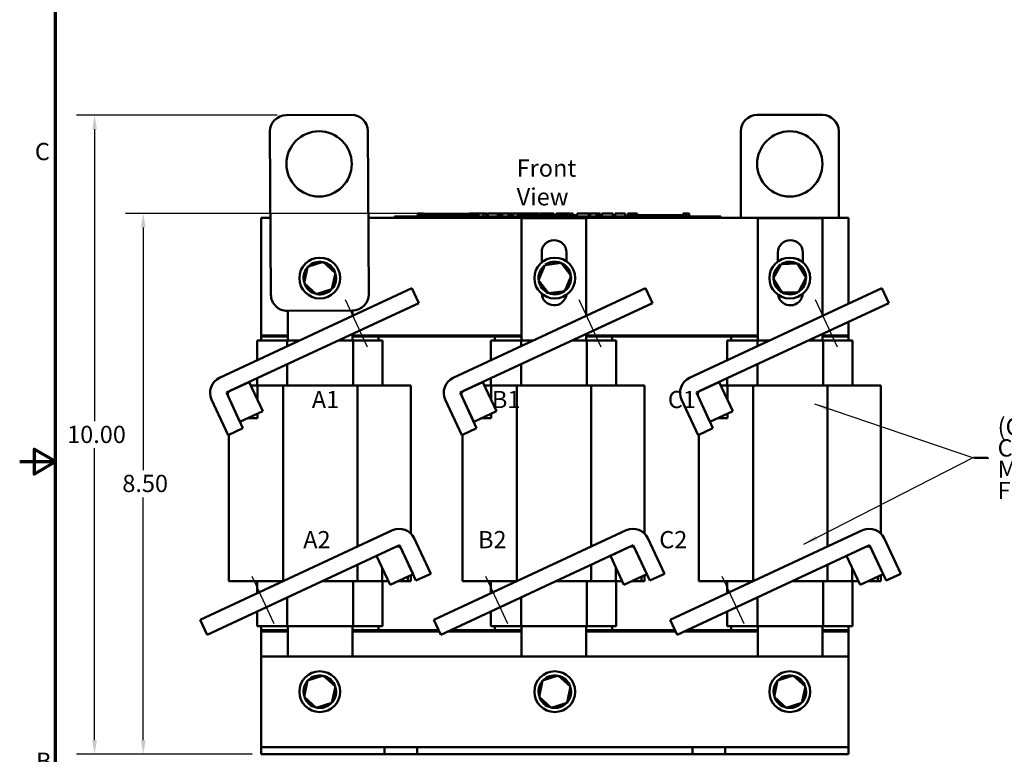
# Model space of a CAD drawing. Units: inches. Extents: x 0.05 to 2.15, y 0.02 to 1.67.
# Drawn here: x 0.05 to 0.74, y 0.65 to 1.16 of the extents above; entities that cross this region are included whole.
import ezdxf

# ---------------------------------------------------------------- set-up
doc = ezdxf.new("R2010")
doc.units = ezdxf.units.IN
doc.header["$LTSCALE"] = 0.1
doc.header["$MEASUREMENT"] = 0
doc.layers.get('0').update_dxf_attribs({"lineweight": 25})
for name, color, linetype, lineweight in [('Border (ANSI)', 7, 'Continuous', 70), ('Centerline (ANSI)', 7, 'Continuous', 25), ('Dimension (ANSI)', 7, 'Continuous', 25), ('Symbol (ANSI)', 7, 'Continuous', 25), ('Visible (ANSI)', 7, 'Continuous', 50)]:
    doc.layers.add(name, color=color, linetype=linetype, lineweight=lineweight)
doc.styles.add('Note Text (ANSI)', font='tahoma.ttf')
doc.dimstyles.new('Default (ANSI)', dxfattribs={"dimscale": 0.1, "dimtxt": 0.12, "dimasz": 0.098425, "dimexe": 0.125, "dimexo": 0.0625, "dimgap": 0.031496, "dimtad": 0, "dimtih": 1, "dimtoh": 1, "dimrnd": 1e-08, "dimzin": 4, "dimdsep": 46, "dimtxsty": 'Note Text (ANSI)', "dimcen": 0.09, "dimdle": 0.393701, "dimclrd": 256, "dimclre": 256, "dimclrt": 256, "dimadec": 0, "dimazin": 1, "dimtfac": 1, "dimtofl": 0, "dimtmove": 0, "dimatfit": 3, "dimfxl": 1, "dimtolj": 1, "dimtzin": 4, "dimlwd": -1, "dimlwe": -1, "dimarcsym": 0})
doc.dimstyles.new('Default (ANSI)$7', dxfattribs={"dimscale": 0.1, "dimtxt": 0.12, "dimasz": 0.098425, "dimexe": 0.125, "dimexo": 0.0625, "dimgap": 0.031496, "dimtad": 0, "dimtih": 1, "dimtoh": 1, "dimrnd": 1e-08, "dimzin": 4, "dimdsep": 46, "dimtxsty": 'Note Text (ANSI)', "dimcen": 0.09, "dimdle": 0.393701, "dimclrd": 256, "dimclre": 256, "dimclrt": 256, "dimadec": 0, "dimazin": 1, "dimtfac": 1, "dimtofl": 0, "dimtmove": 0, "dimatfit": 3, "dimfxl": 1, "dimtolj": 1, "dimtzin": 4, "dimlwd": -1, "dimlwe": -1, "dimarcsym": 0})

# ---------------------------------------------------------------- blocks, each defined once
blk = doc.blocks.new('Borders Default Border')
at = {"layer": 'Border (ANSI)', "flags": 128}
for points in [[(0.75, 0.5), (0.75, 16.5), (21.25, 16.5), (21.25, 0.5), (0.75, 0.5)], [(0.5, 8.5), (0.75, 8.5), (0.6, 8.5866), (0.6, 8.4134), (0.75, 8.5)]]:
    blk.add_lwpolyline(points, dxfattribs=at)
at = {"layer": 'Border (ANSI)', "char_height": 0.12, "attachment_point": 7, "style": 'Note Text (ANSI)'}
for s, insert in [('C', (0.6057, 10.5629)), ('B', (0.6134, 6.315))]:
    blk.add_mtext(s, dxfattribs=dict(at, insert=insert))
blk = doc.blocks.new('*D31')
at = {"layer": 'Defpoints', "color": 0, "transparency": 16777216}
for p in [(0.10214, 1.09137), (0.23552, 1.09137), (0.21804, 0.64606)]:
    blk.add_point(p, dxfattribs=at)
at = {"layer": 'Dimension (ANSI)', "transparency": 16777216}
for p, q in [((0.22927, 1.09137), (0.08964, 1.09137)), ((0.10214, 1.08153), (0.10214, 0.87811)), ((0.10214, 0.6559), (0.10214, 0.85932)), ((0.21179, 0.64606), (0.08964, 0.64606))]:
    blk.add_line(p, q, dxfattribs=at)
for points in [[(0.1005, 1.08153), (0.10378, 1.08153), (0.10214, 1.09137)], [(0.1005, 0.6559), (0.10378, 0.6559), (0.10214, 0.64606)]]:
    blk.add_solid(points, dxfattribs=at)
at = {"layer": 'Dimension (ANSI)', "transparency": 16777216, "insert": (0.07937, 0.87496), "char_height": 0.012, "attachment_point": 1, "style": 'Note Text (ANSI)'}
blk.add_mtext('\\A1; \\fTahoma|b0|i0;\\H0.0120;10.00', dxfattribs=at)
blk = doc.blocks.new('*D32')
at = {"layer": 'Defpoints', "color": 0, "transparency": 16777216}
for p in [(0.13606, 1.02297), (0.40762, 1.02297), (0.21804, 0.64606)]:
    blk.add_point(p, dxfattribs=at)
at = {"layer": 'Dimension (ANSI)', "transparency": 16777216}
for p, q in [((0.40137, 1.02297), (0.12356, 1.02297)), ((0.13606, 1.01313), (0.13606, 0.84394)), ((0.13606, 0.6559), (0.13606, 0.82509)), ((0.21179, 0.64606), (0.12356, 0.64606))]:
    blk.add_line(p, q, dxfattribs=at)
for points in [[(0.13442, 1.01313), (0.1377, 1.01313), (0.13606, 1.02297)], [(0.13442, 0.6559), (0.1377, 0.6559), (0.13606, 0.64606)]]:
    blk.add_solid(points, dxfattribs=at)
at = {"layer": 'Dimension (ANSI)', "transparency": 16777216, "insert": (0.1178, 0.84079), "char_height": 0.012, "attachment_point": 1, "style": 'Note Text (ANSI)'}
blk.add_mtext('\\A1; \\fTahoma|b0|i0;\\H0.0120;8.50', dxfattribs=at)

msp = doc.modelspace()

# ---------------------------------------------------------------- linework, layer by layer
at = {"layer": 'Centerline (ANSI)', "linetype": 'Continuous'}
for p, q in [((0.27654, 0.9629), (0.29191, 0.92994)), ((0.43927, 0.9629), (0.45464, 0.92994)), ((0.60381, 0.9629), (0.61918, 0.92994)), ((0.21165, 0.77022), (0.22702, 0.73727)), ((0.37438, 0.77022), (0.38975, 0.73727)), ((0.53893, 0.77022), (0.55429, 0.73727))]:
    msp.add_line(p, q, dxfattribs=at)
at = {"layer": 'Visible (ANSI)'}
for p, q in [((0.28098, 1.09165), (0.23552, 1.09137)), ((0.56349, 1.09151), (0.60895, 1.09151)), ((0.22423, 1.07994), (0.22492, 0.9663)), ((0.29311, 0.96672), (0.29241, 1.08035)), ((0.55213, 1.01979), (0.55213, 1.08015)), ((0.62031, 1.08015), (0.62031, 1.01979)), ((0.32728, 1.02297), (0.32728, 1.0207)), ((0.32728, 1.02297), (0.32764, 1.02297)), ((0.32764, 1.02297), (0.32764, 1.0207)), ((0.32764, 1.02297), (0.32789, 1.02297)), ((0.32789, 1.02297), (0.32789, 1.0207)), ((0.32789, 1.02297), (0.32893, 1.02297)), ((0.32794, 1.0207), (0.32794, 1.02161)), ((0.33646, 1.02161), (0.32794, 1.02161)), ((0.32893, 1.02297), (0.32893, 1.02161)), ((0.32893, 1.02297), (0.32918, 1.02297)), ((0.32918, 1.02297), (0.32956, 1.02297)), ((0.32918, 1.02297), (0.32918, 1.02161)), ((0.32956, 1.02297), (0.32956, 1.02161)), ((0.32996, 1.02297), (0.33129, 1.02297)), ((0.32996, 1.02297), (0.32996, 1.02161)), ((0.33129, 1.02297), (0.33129, 1.02161)), ((0.34214, 1.02161), (0.33646, 1.02161)), ((0.33646, 1.0207), (0.33646, 1.02161)), ((0.34782, 1.02161), (0.34214, 1.02161)), ((0.34214, 1.0207), (0.34214, 1.02161)), ((0.35351, 1.02161), (0.34782, 1.02161)), ((0.34782, 1.0207), (0.34782, 1.02161)), ((0.35915, 1.02161), (0.35351, 1.02161)), ((0.35351, 1.0207), (0.35351, 1.02161)), ((0.3632, 1.02161), (0.35915, 1.02161)), ((0.35915, 1.0207), (0.35915, 1.02161)), ((0.3632, 1.02297), (0.36356, 1.02297)), ((0.3632, 1.02297), (0.3632, 1.0207)), ((0.36356, 1.02297), (0.36381, 1.02297)), ((0.36356, 1.02297), (0.36356, 1.0207)), ((0.36381, 1.02297), (0.36485, 1.02297)), ((0.36381, 1.02297), (0.36381, 1.0207)), ((0.36485, 1.02297), (0.3651, 1.02297)), ((0.36485, 1.02297), (0.36485, 1.0207)), ((0.3651, 1.02297), (0.36548, 1.02297)), ((0.3651, 1.02297), (0.3651, 1.0207)), ((0.36548, 1.02297), (0.36548, 1.0207)), ((0.36566, 1.02161), (0.36548, 1.02161)), ((0.36566, 1.02297), (0.36735, 1.02297)), ((0.36566, 1.02297), (0.36566, 1.0207)), ((0.36735, 1.02297), (0.36735, 1.0207)), ((0.36735, 1.02297), (0.36775, 1.02297)), ((0.36771, 1.02161), (0.36735, 1.02161)), ((0.36771, 1.0207), (0.36771, 1.02161)), ((0.36775, 1.02297), (0.36948, 1.02297)), ((0.36775, 1.0207), (0.36775, 1.02297)), ((0.36948, 1.02297), (0.37307, 1.02297)), ((0.36948, 1.0207), (0.36948, 1.02297)), ((0.37307, 1.02297), (0.37503, 1.02297)), ((0.37307, 1.0207), (0.37307, 1.02297)), ((0.37503, 1.0207), (0.37503, 1.02297)), ((0.37594, 1.02297), (0.38304, 1.02297)), ((0.37594, 1.0207), (0.37594, 1.02297)), ((0.38304, 1.0207), (0.38304, 1.02297)), ((0.38348, 1.02297), (0.38501, 1.02297)), ((0.38348, 1.0207), (0.38348, 1.02297)), ((0.38501, 1.02297), (0.38604, 1.02297)), ((0.38501, 1.0207), (0.38501, 1.02297)), ((0.38604, 1.02297), (0.39037, 1.02297)), ((0.38604, 1.0207), (0.38604, 1.02297)), ((0.39037, 1.02297), (0.39141, 1.02297)), ((0.39037, 1.0207), (0.39037, 1.02297)), ((0.39141, 1.02297), (0.393, 1.02297)), ((0.39141, 1.0207), (0.39141, 1.02297)), ((0.393, 1.0207), (0.393, 1.02297)), ((0.39343, 1.0207), (0.39343, 1.02297)), ((0.39343, 1.02297), (0.39486, 1.02297)), ((0.39486, 1.02297), (0.39693, 1.02297)), ((0.39693, 1.02297), (0.39771, 1.02297)), ((0.39693, 1.02297), (0.39693, 1.0207)), ((0.39771, 1.02297), (0.3985, 1.02297)), ((0.39788, 1.0207), (0.39788, 1.02161)), ((0.40641, 1.02161), (0.39788, 1.02161)), ((0.3985, 1.02297), (0.39878, 1.02297)), ((0.39878, 1.02297), (0.39878, 1.02161)), ((0.39878, 1.02297), (0.39928, 1.02297)), ((0.39928, 1.02297), (0.40061, 1.02297)), ((0.39928, 1.02297), (0.39928, 1.02161)), ((0.40061, 1.02297), (0.40061, 1.02161)), ((0.40061, 1.02297), (0.40205, 1.02297)), ((0.40205, 1.02161), (0.40205, 1.02297)), ((0.4023, 1.02297), (0.40611, 1.02297)), ((0.4023, 1.02161), (0.4023, 1.02297)), ((0.40611, 1.02297), (0.40762, 1.02297)), ((0.40611, 1.02161), (0.40611, 1.02297)), ((0.41209, 1.02161), (0.40641, 1.02161)), ((0.40641, 1.0207), (0.40641, 1.02161)), ((0.40762, 1.02297), (0.41144, 1.02297)), ((0.40762, 1.02161), (0.40762, 1.02297)), ((0.41144, 1.02161), (0.41144, 1.02297)), ((0.41194, 1.02161), (0.41194, 1.02297)), ((0.41194, 1.02297), (0.4133, 1.02297)), ((0.41777, 1.02161), (0.41209, 1.02161)), ((0.41209, 1.0207), (0.41209, 1.02161)), ((0.4133, 1.02297), (0.41696, 1.02297)), ((0.41696, 1.02297), (0.42063, 1.02297)), ((0.42345, 1.02161), (0.41777, 1.02161)), ((0.41777, 1.0207), (0.41777, 1.02161)), ((0.42063, 1.02297), (0.42199, 1.02297)), ((0.42199, 1.02161), (0.42199, 1.02297)), ((0.4291, 1.02161), (0.42345, 1.02161)), ((0.42345, 1.0207), (0.42345, 1.02161)), ((0.42365, 1.02161), (0.42365, 1.02297)), ((0.42365, 1.02297), (0.42516, 1.02297)), ((0.42516, 1.02161), (0.42516, 1.02297)), ((0.42516, 1.02297), (0.42689, 1.02297)), ((0.42689, 1.02161), (0.42689, 1.02297)), ((0.42689, 1.02297), (0.43048, 1.02297)), ((0.43133, 1.02161), (0.4291, 1.02161)), ((0.4291, 1.0207), (0.4291, 1.02161)), ((0.43048, 1.02161), (0.43048, 1.02297)), ((0.43048, 1.02297), (0.43133, 1.02297)), ((0.43133, 1.02297), (0.43211, 1.02297)), ((0.43133, 1.02297), (0.43133, 1.0207)), ((0.43211, 1.02297), (0.4329, 1.02297)), ((0.4329, 1.02297), (0.43318, 1.02297)), ((0.43318, 1.02297), (0.43318, 1.0207)), ((0.43346, 1.02161), (0.43318, 1.02161)), ((0.43346, 1.02297), (0.43515, 1.02297)), ((0.43346, 1.02297), (0.43346, 1.0207)), ((0.43515, 1.02297), (0.43515, 1.0207)), ((0.43766, 1.02161), (0.43515, 1.02161)), ((0.43766, 1.0207), (0.43766, 1.02161)), ((0.43822, 1.0207), (0.43822, 1.02297)), ((0.43822, 1.02297), (0.4463, 1.02297)), ((0.4463, 1.02297), (0.44733, 1.02297)), ((0.4463, 1.0207), (0.4463, 1.02297)), ((0.44733, 1.0207), (0.44733, 1.02297)), ((0.44733, 1.02297), (0.45167, 1.02297)), ((0.45167, 1.0207), (0.45167, 1.02297)), ((0.45167, 1.02297), (0.4527, 1.02297)), ((0.4527, 1.0207), (0.4527, 1.02297)), ((0.4527, 1.02297), (0.45429, 1.02297)), ((0.45429, 1.0207), (0.45429, 1.02297)), ((0.45537, 1.02297), (0.45863, 1.02297)), ((0.45537, 1.0207), (0.45537, 1.02297)), ((0.45863, 1.02297), (0.4619, 1.02297)), ((0.4619, 1.02297), (0.46308, 1.02297)), ((0.46308, 1.0207), (0.46308, 1.02297)), ((0.46458, 1.0207), (0.46458, 1.02297)), ((0.46458, 1.02297), (0.47169, 1.02297)), ((0.47169, 1.0207), (0.47169, 1.02297)), ((0.47335, 1.02297), (0.474, 1.02297)), ((0.47335, 1.0207), (0.47335, 1.02297)), ((0.474, 1.02297), (0.47434, 1.02297)), ((0.474, 1.02297), (0.474, 1.0207)), ((0.47401, 1.0207), (0.47401, 1.02161)), ((0.48253, 1.02161), (0.47401, 1.02161)), ((0.47434, 1.02297), (0.47522, 1.02297)), ((0.47522, 1.02297), (0.4757, 1.02297)), ((0.4757, 1.02297), (0.4757, 1.02161)), ((0.4757, 1.02297), (0.47607, 1.02297)), ((0.47607, 1.02297), (0.47607, 1.02161)), ((0.47607, 1.02297), (0.47654, 1.02297)), ((0.47654, 1.02297), (0.47787, 1.02297)), ((0.47654, 1.02297), (0.47654, 1.02161)), ((0.47787, 1.02297), (0.47787, 1.02161)), ((0.47787, 1.02297), (0.47993, 1.02297)), ((0.47993, 1.02161), (0.47993, 1.02297)), ((0.48822, 1.02161), (0.48253, 1.02161)), ((0.48253, 1.0207), (0.48253, 1.02161)), ((0.4939, 1.02161), (0.48822, 1.02161)), ((0.48822, 1.0207), (0.48822, 1.02161)), ((0.49958, 1.02161), (0.4939, 1.02161)), ((0.4939, 1.0207), (0.4939, 1.02161)), ((0.50523, 1.02161), (0.49958, 1.02161)), ((0.49958, 1.0207), (0.49958, 1.02161)), ((0.51207, 1.02161), (0.50523, 1.02161)), ((0.50523, 1.0207), (0.50523, 1.02161)), ((0.51207, 1.02297), (0.51241, 1.02297)), ((0.51207, 1.02297), (0.51207, 1.0207)), ((0.51241, 1.02297), (0.51329, 1.02297)), ((0.51329, 1.02297), (0.51378, 1.02297)), ((0.51378, 1.02297), (0.51378, 1.0207)), ((0.51378, 1.02297), (0.51414, 1.02297)), ((0.51414, 1.02297), (0.51414, 1.0207)), ((0.5144, 1.02297), (0.51608, 1.02297)), ((0.5144, 1.02297), (0.5144, 1.0207)), ((0.51608, 1.02297), (0.51608, 1.0207)), ((0.21804, 0.93797), (0.21804, 1.01979)), ((0.21804, 1.01979), (0.2246, 1.01979)), ((0.29278, 1.01979), (0.62713, 1.01979)), ((0.31089, 1.0207), (0.31498, 1.0207)), ((0.31089, 1.01979), (0.31089, 1.0207)), ((0.53407, 1.0207), (0.31498, 1.0207)), ((0.53407, 1.01979), (0.31498, 1.01979)), ((0.39949, 1.01956), (0.4444, 1.01956)), ((0.39949, 0.93434), (0.39949, 1.01956)), ((0.4444, 1.01956), (0.4444, 0.9515)), ((0.53407, 1.0207), (0.53816, 1.0207)), ((0.53816, 1.01979), (0.53816, 1.0207)), ((0.56403, 1.01956), (0.60895, 1.01956)), ((0.56403, 0.93434), (0.56403, 1.01956)), ((0.60895, 1.01956), (0.60895, 0.9515)), ((0.62713, 1.01979), (0.62713, 0.95997)), ((0.41346, 0.98877), (0.41346, 0.9957)), ((0.43074, 0.9957), (0.43074, 0.9895)), ((0.57801, 0.98947), (0.57801, 0.9957)), ((0.59528, 0.9957), (0.59528, 0.98881)), ((0.26138, 0.98911), (0.25043, 0.9856)), ((0.26138, 0.98911), (0.26115, 0.98808)), ((0.26989, 0.98139), (0.26138, 0.98911)), ((0.42696, 0.9885), (0.41556, 0.98698)), ((0.42696, 0.9885), (0.42656, 0.98753)), ((0.43397, 0.9794), (0.42696, 0.9885)), ((0.58016, 0.98764), (0.57473, 0.97751)), ((0.59165, 0.98801), (0.58016, 0.98764)), ((0.58016, 0.98764), (0.58071, 0.98675)), ((0.59165, 0.98801), (0.59115, 0.98708)), ((0.59771, 0.97824), (0.59165, 0.98801)), ((0.25043, 0.9856), (0.248, 0.97436)), ((0.25043, 0.9856), (0.25121, 0.98489)), ((0.26746, 0.97015), (0.26989, 0.98139)), ((0.26989, 0.98139), (0.26889, 0.98107)), ((0.41556, 0.98698), (0.41119, 0.97635)), ((0.41556, 0.98698), (0.4162, 0.98614)), ((0.248, 0.97436), (0.249, 0.97468)), ((0.248, 0.97436), (0.25651, 0.96664)), ((0.41119, 0.97635), (0.41223, 0.97649)), ((0.41119, 0.97635), (0.41821, 0.96724)), ((0.4296, 0.96877), (0.43397, 0.9794)), ((0.43397, 0.9794), (0.43293, 0.97926)), ((0.57473, 0.97751), (0.57578, 0.97754)), ((0.57473, 0.97751), (0.58079, 0.96774)), ((0.59228, 0.96811), (0.59771, 0.97824)), ((0.59771, 0.97824), (0.59666, 0.97821)), ((0.18913, 0.90834), (0.32302, 0.97078)), ((0.25651, 0.96664), (0.26746, 0.97015)), ((0.25651, 0.96664), (0.25674, 0.96767)), ((0.26746, 0.97015), (0.26668, 0.97086)), ((0.32302, 0.97078), (0.32782, 0.96048)), ((0.35186, 0.90834), (0.48575, 0.97078)), ((0.41821, 0.96724), (0.4296, 0.96877)), ((0.41821, 0.96724), (0.41861, 0.96821)), ((0.4296, 0.96877), (0.42896, 0.9696)), ((0.48575, 0.97078), (0.49055, 0.96048)), ((0.51641, 0.90834), (0.65029, 0.97078)), ((0.58079, 0.96774), (0.58129, 0.96867)), ((0.58079, 0.96774), (0.59228, 0.96811)), ((0.59228, 0.96811), (0.59173, 0.969)), ((0.65029, 0.97078), (0.65509, 0.96048)), ((0.32782, 0.96048), (0.19641, 0.8992)), ((0.49055, 0.96048), (0.35913, 0.8992)), ((0.65509, 0.96048), (0.52368, 0.8992)), ((0.23636, 0.95501), (0.28181, 0.95529)), ((0.23676, 0.93434), (0.23676, 0.95501)), ((0.28167, 0.95529), (0.28167, 0.9515)), ((0.62713, 0.94744), (0.62713, 0.93797)), ((0.21531, 0.93434), (0.21531, 0.92055)), ((0.21531, 0.93434), (0.21918, 0.93434)), ((0.23676, 0.93797), (0.21804, 0.93797)), ((0.21804, 0.93797), (0.21804, 0.93706)), ((0.23676, 0.93797), (0.21804, 0.93797)), ((0.21804, 0.93706), (0.23676, 0.93706)), ((0.21804, 0.93434), (0.21804, 0.93706)), ((0.21804, 0.93706), (0.23676, 0.93706)), ((0.23636, 0.93434), (0.21918, 0.93434)), ((0.23636, 0.93434), (0.23636, 0.93036)), ((0.24487, 0.93434), (0.23636, 0.93434)), ((0.28209, 0.93434), (0.27176, 0.93434)), ((0.28167, 0.93896), (0.28167, 0.93434)), ((0.39949, 0.93797), (0.28167, 0.93797)), ((0.39949, 0.93797), (0.28167, 0.93797)), ((0.28167, 0.93706), (0.39949, 0.93706)), ((0.28167, 0.93706), (0.29985, 0.93706)), ((0.28209, 0.93434), (0.28209, 0.90297)), ((0.29875, 0.93434), (0.28209, 0.93434)), ((0.29875, 0.93434), (0.30258, 0.93434)), ((0.29985, 0.93706), (0.29985, 0.93434)), ((0.30258, 0.93434), (0.30258, 0.90297)), ((0.37804, 0.93434), (0.37804, 0.92055)), ((0.37804, 0.93434), (0.38191, 0.93434)), ((0.38076, 0.93434), (0.38076, 0.93706)), ((0.38076, 0.93706), (0.39949, 0.93706)), ((0.39908, 0.93434), (0.38191, 0.93434)), ((0.39908, 0.93434), (0.39908, 0.93036)), ((0.4076, 0.93434), (0.39908, 0.93434)), ((0.44482, 0.93434), (0.43449, 0.93434)), ((0.4444, 0.93896), (0.4444, 0.93434)), ((0.56403, 0.93797), (0.4444, 0.93797)), ((0.56403, 0.93797), (0.4444, 0.93797)), ((0.4444, 0.93706), (0.56403, 0.93706)), ((0.4444, 0.93706), (0.46258, 0.93706)), ((0.44482, 0.93434), (0.44482, 0.90297)), ((0.46148, 0.93434), (0.44482, 0.93434)), ((0.46148, 0.93434), (0.46531, 0.93434)), ((0.46258, 0.93706), (0.46258, 0.93434)), ((0.46531, 0.93434), (0.46531, 0.90297)), ((0.54258, 0.93434), (0.54258, 0.92055)), ((0.54258, 0.93434), (0.54645, 0.93434)), ((0.54531, 0.93434), (0.54531, 0.93706)), ((0.54531, 0.93706), (0.56403, 0.93706)), ((0.56363, 0.93434), (0.54645, 0.93434)), ((0.56363, 0.93434), (0.56363, 0.93036)), ((0.57215, 0.93434), (0.56363, 0.93434)), ((0.60936, 0.93434), (0.59903, 0.93434)), ((0.60895, 0.93896), (0.60895, 0.93434)), ((0.62713, 0.93797), (0.60895, 0.93797)), ((0.62713, 0.93797), (0.60895, 0.93797)), ((0.60895, 0.93706), (0.62713, 0.93706)), ((0.60895, 0.93706), (0.62713, 0.93706)), ((0.60936, 0.93434), (0.60936, 0.90297)), ((0.62603, 0.93434), (0.60936, 0.93434)), ((0.62603, 0.93434), (0.62985, 0.93434)), ((0.62713, 0.93797), (0.62713, 0.93706)), ((0.62713, 0.93706), (0.62713, 0.93434)), ((0.62985, 0.93434), (0.62985, 0.90297)), ((0.23636, 0.91783), (0.23636, 0.90297)), ((0.39908, 0.91783), (0.39908, 0.90297)), ((0.56363, 0.91783), (0.56363, 0.90297)), ((0.19394, 0.89805), (0.2098, 0.90544)), ((0.2098, 0.90544), (0.21925, 0.88517)), ((0.21531, 0.90801), (0.21531, 0.90297)), ((0.35666, 0.89805), (0.37252, 0.90544)), ((0.37252, 0.90544), (0.38197, 0.88517)), ((0.37804, 0.90801), (0.37804, 0.90297)), ((0.52121, 0.89805), (0.53707, 0.90544)), ((0.53707, 0.90544), (0.54652, 0.88517)), ((0.54258, 0.90801), (0.54258, 0.90297)), ((0.21568, 0.90297), (0.21095, 0.90297)), ((0.21568, 0.89282), (0.21568, 0.90297)), ((0.23342, 0.90297), (0.21568, 0.90297)), ((0.28511, 0.90297), (0.23342, 0.90297)), ((0.23342, 0.76661), (0.23342, 0.90297)), ((0.30465, 0.90297), (0.28511, 0.90297)), ((0.28511, 0.79068), (0.28511, 0.90297)), ((0.30465, 0.90297), (0.32235, 0.90297)), ((0.32235, 0.79996), (0.32235, 0.90297)), ((0.37841, 0.90297), (0.37367, 0.90297)), ((0.37841, 0.89282), (0.37841, 0.90297)), ((0.39615, 0.90297), (0.37841, 0.90297)), ((0.44783, 0.90297), (0.39615, 0.90297)), ((0.39615, 0.76661), (0.39615, 0.90297)), ((0.46738, 0.90297), (0.44783, 0.90297)), ((0.44783, 0.79068), (0.44783, 0.90297)), ((0.46738, 0.90297), (0.48508, 0.90297)), ((0.48508, 0.79996), (0.48508, 0.90297)), ((0.54295, 0.90297), (0.53822, 0.90297)), ((0.54295, 0.89282), (0.54295, 0.90297)), ((0.56069, 0.90297), (0.54295, 0.90297)), ((0.61238, 0.90297), (0.56069, 0.90297)), ((0.56069, 0.76661), (0.56069, 0.90297)), ((0.63192, 0.90297), (0.61238, 0.90297)), ((0.61238, 0.79068), (0.61238, 0.90297)), ((0.63192, 0.90297), (0.64963, 0.90297)), ((0.64963, 0.79996), (0.64963, 0.90297)), ((0.19516, 0.86853), (0.18364, 0.89324)), ((0.20339, 0.87778), (0.19394, 0.89805)), ((0.19509, 0.89557), (0.20546, 0.87333)), ((0.35789, 0.86853), (0.34636, 0.89324)), ((0.36611, 0.87778), (0.35666, 0.89805)), ((0.35782, 0.89557), (0.36819, 0.87333)), ((0.52244, 0.86853), (0.51091, 0.89324)), ((0.53066, 0.87778), (0.52121, 0.89805)), ((0.52236, 0.89557), (0.53273, 0.87333)), ((0.21925, 0.88517), (0.20339, 0.87778)), ((0.38197, 0.88517), (0.36611, 0.87778)), ((0.54652, 0.88517), (0.53066, 0.87778)), ((0.20868, 0.88025), (0.21568, 0.88025)), ((0.21568, 0.88025), (0.21568, 0.88351)), ((0.37141, 0.88025), (0.37841, 0.88025)), ((0.37841, 0.88025), (0.37841, 0.88351)), ((0.53595, 0.88025), (0.54295, 0.88025)), ((0.54295, 0.88025), (0.54295, 0.88351)), ((0.20546, 0.87333), (0.19516, 0.86853)), ((0.36819, 0.87333), (0.35789, 0.86853)), ((0.53273, 0.87333), (0.52244, 0.86853)), ((0.19554, 0.76661), (0.19554, 0.8687)), ((0.35826, 0.76661), (0.35826, 0.8687)), ((0.52281, 0.76661), (0.52281, 0.8687)), ((0.17574, 0.73968), (0.30963, 0.80212)), ((0.32473, 0.79662), (0.33625, 0.7719)), ((0.33847, 0.73968), (0.47235, 0.80212)), ((0.48745, 0.79662), (0.49898, 0.7719)), ((0.50301, 0.73968), (0.6369, 0.80212)), ((0.652, 0.79662), (0.66353, 0.7719)), ((0.31196, 0.79067), (0.18054, 0.72939)), ((0.29855, 0.78441), (0.31443, 0.79182)), ((0.31443, 0.79182), (0.32389, 0.77153)), ((0.32595, 0.7671), (0.31558, 0.78935)), ((0.47468, 0.79067), (0.34327, 0.72939)), ((0.46128, 0.78441), (0.47716, 0.79182)), ((0.47716, 0.79182), (0.48662, 0.77153)), ((0.48868, 0.7671), (0.47831, 0.78935)), ((0.63923, 0.79067), (0.50782, 0.72939)), ((0.62582, 0.78441), (0.6417, 0.79182)), ((0.6417, 0.79182), (0.65116, 0.77153)), ((0.65323, 0.7671), (0.64285, 0.78935)), ((0.30801, 0.76413), (0.29855, 0.78441)), ((0.47073, 0.76413), (0.46128, 0.78441)), ((0.63528, 0.76413), (0.62582, 0.78441)), ((0.28511, 0.76661), (0.28511, 0.77814)), ((0.30235, 0.77627), (0.30235, 0.76661)), ((0.44783, 0.76661), (0.44783, 0.77814)), ((0.46507, 0.77627), (0.46507, 0.76661)), ((0.61238, 0.76661), (0.61238, 0.77814)), ((0.62962, 0.77627), (0.62962, 0.76661)), ((0.32389, 0.77153), (0.30801, 0.76413)), ((0.32031, 0.76661), (0.32031, 0.76986)), ((0.32235, 0.76661), (0.32235, 0.77082)), ((0.33625, 0.7719), (0.32595, 0.7671)), ((0.48662, 0.77153), (0.47073, 0.76413)), ((0.48304, 0.76661), (0.48304, 0.76986)), ((0.48508, 0.76661), (0.48508, 0.77082)), ((0.49898, 0.7719), (0.48868, 0.7671)), ((0.65116, 0.77153), (0.63528, 0.76413)), ((0.64758, 0.76661), (0.64758, 0.76986)), ((0.64963, 0.76661), (0.64963, 0.77082)), ((0.66353, 0.7719), (0.65323, 0.7671)), ((0.21344, 0.76661), (0.19554, 0.76661)), ((0.21344, 0.76661), (0.23342, 0.76661)), ((0.21531, 0.76661), (0.21531, 0.75814)), ((0.23342, 0.76661), (0.23348, 0.76661)), ((0.26037, 0.76661), (0.28511, 0.76661)), ((0.28209, 0.76661), (0.28209, 0.73525)), ((0.28511, 0.76661), (0.30235, 0.76661)), ((0.30235, 0.76661), (0.30685, 0.76661)), ((0.30258, 0.76661), (0.30258, 0.73525)), ((0.31333, 0.76661), (0.32031, 0.76661)), ((0.32235, 0.76661), (0.32031, 0.76661)), ((0.37617, 0.76661), (0.35826, 0.76661)), ((0.37617, 0.76661), (0.39615, 0.76661)), ((0.37804, 0.76661), (0.37804, 0.75814)), ((0.39615, 0.76661), (0.39621, 0.76661)), ((0.4231, 0.76661), (0.44783, 0.76661)), ((0.44482, 0.76661), (0.44482, 0.73525)), ((0.44783, 0.76661), (0.46507, 0.76661)), ((0.46507, 0.76661), (0.46958, 0.76661)), ((0.46531, 0.76661), (0.46531, 0.73525)), ((0.47606, 0.76661), (0.48304, 0.76661)), ((0.48508, 0.76661), (0.48304, 0.76661)), ((0.54071, 0.76661), (0.52281, 0.76661)), ((0.54071, 0.76661), (0.56069, 0.76661)), ((0.54258, 0.76661), (0.54258, 0.75814)), ((0.56069, 0.76661), (0.56075, 0.76661)), ((0.58764, 0.76661), (0.61238, 0.76661)), ((0.60936, 0.76661), (0.60936, 0.73525)), ((0.61238, 0.76661), (0.62962, 0.76661)), ((0.62962, 0.76661), (0.63412, 0.76661)), ((0.62985, 0.76661), (0.62985, 0.73525)), ((0.6406, 0.76661), (0.64758, 0.76661)), ((0.64963, 0.76661), (0.64758, 0.76661)), ((0.23636, 0.75541), (0.23636, 0.73525)), ((0.39908, 0.75541), (0.39908, 0.73525)), ((0.56363, 0.75541), (0.56363, 0.73525)), ((0.21531, 0.7456), (0.21531, 0.73525)), ((0.37804, 0.7456), (0.37804, 0.73525)), ((0.54258, 0.7456), (0.54258, 0.73525)), ((0.18054, 0.72939), (0.17574, 0.73968)), ((0.21918, 0.73525), (0.21531, 0.73525)), ((0.21804, 0.73252), (0.21804, 0.73525)), ((0.21918, 0.73525), (0.23636, 0.73525)), ((0.23636, 0.73525), (0.28209, 0.73525)), ((0.23676, 0.71424), (0.23676, 0.73525)), ((0.28167, 0.73525), (0.28167, 0.71424)), ((0.28209, 0.73525), (0.29875, 0.73525)), ((0.30258, 0.73525), (0.29875, 0.73525)), ((0.29985, 0.73525), (0.29985, 0.73252)), ((0.34327, 0.72939), (0.33847, 0.73968)), ((0.38191, 0.73525), (0.37804, 0.73525)), ((0.38076, 0.73252), (0.38076, 0.73525)), ((0.38191, 0.73525), (0.39908, 0.73525)), ((0.39908, 0.73525), (0.44482, 0.73525)), ((0.39949, 0.71424), (0.39949, 0.73525)), ((0.4444, 0.73525), (0.4444, 0.71424)), ((0.44482, 0.73525), (0.46148, 0.73525)), ((0.46531, 0.73525), (0.46148, 0.73525)), ((0.46258, 0.73525), (0.46258, 0.73252)), ((0.50782, 0.72939), (0.50301, 0.73968)), ((0.54645, 0.73525), (0.54258, 0.73525)), ((0.54531, 0.73252), (0.54531, 0.73525)), ((0.54645, 0.73525), (0.56363, 0.73525)), ((0.56363, 0.73525), (0.60936, 0.73525)), ((0.56403, 0.71424), (0.56403, 0.73525)), ((0.60895, 0.73525), (0.60895, 0.71424)), ((0.60936, 0.73525), (0.62603, 0.73525)), ((0.62985, 0.73525), (0.62603, 0.73525)), ((0.62713, 0.73525), (0.62713, 0.73252)), ((0.21804, 0.73161), (0.21804, 0.73252)), ((0.23676, 0.73252), (0.21804, 0.73252)), ((0.23676, 0.73252), (0.21804, 0.73252)), ((0.21804, 0.71424), (0.21804, 0.73161)), ((0.21804, 0.73161), (0.23676, 0.73161)), ((0.21804, 0.73161), (0.23676, 0.73161)), ((0.34181, 0.73252), (0.28167, 0.73252)), ((0.29985, 0.73252), (0.28167, 0.73252)), ((0.28167, 0.73161), (0.34223, 0.73161)), ((0.28167, 0.73161), (0.34223, 0.73161)), ((0.34804, 0.73161), (0.39949, 0.73161)), ((0.34804, 0.73161), (0.39949, 0.73161)), ((0.39949, 0.73252), (0.34999, 0.73252)), ((0.39949, 0.73252), (0.38076, 0.73252)), ((0.50635, 0.73252), (0.4444, 0.73252)), ((0.46258, 0.73252), (0.4444, 0.73252)), ((0.4444, 0.73161), (0.50678, 0.73161)), ((0.4444, 0.73161), (0.50678, 0.73161)), ((0.51258, 0.73161), (0.56403, 0.73161)), ((0.51258, 0.73161), (0.56403, 0.73161)), ((0.56403, 0.73252), (0.51453, 0.73252)), ((0.56403, 0.73252), (0.54531, 0.73252)), ((0.62713, 0.73252), (0.60895, 0.73252)), ((0.62713, 0.73252), (0.60895, 0.73252)), ((0.60895, 0.73161), (0.62713, 0.73161)), ((0.60895, 0.73161), (0.62713, 0.73161)), ((0.62713, 0.73161), (0.62713, 0.73252)), ((0.62713, 0.73161), (0.62713, 0.71424)), ((0.21804, 0.71424), (0.21804, 0.65606)), ((0.62713, 0.71424), (0.21804, 0.71424)), ((0.62713, 0.65606), (0.62713, 0.71424)), ((0.26138, 0.70093), (0.25043, 0.69741)), ((0.26138, 0.70093), (0.26115, 0.6999)), ((0.26989, 0.6932), (0.26138, 0.70093)), ((0.42501, 0.70093), (0.41407, 0.69741)), ((0.42501, 0.70093), (0.42479, 0.6999)), ((0.43353, 0.6932), (0.42501, 0.70093)), ((0.58865, 0.70093), (0.5777, 0.69741)), ((0.58865, 0.70093), (0.58843, 0.6999)), ((0.59716, 0.6932), (0.58865, 0.70093)), ((0.25043, 0.69741), (0.248, 0.68618)), ((0.25043, 0.69741), (0.25121, 0.69671)), ((0.26746, 0.68197), (0.26989, 0.6932)), ((0.26989, 0.6932), (0.26889, 0.69288)), ((0.41407, 0.69741), (0.41164, 0.68618)), ((0.41407, 0.69741), (0.41485, 0.69671)), ((0.4311, 0.68197), (0.43353, 0.6932)), ((0.43353, 0.6932), (0.43253, 0.69288)), ((0.5777, 0.69741), (0.57527, 0.68618)), ((0.5777, 0.69741), (0.57848, 0.69671)), ((0.59473, 0.68197), (0.59716, 0.6932)), ((0.59716, 0.6932), (0.59616, 0.69288)), ((0.248, 0.68618), (0.249, 0.6865)), ((0.248, 0.68618), (0.25651, 0.67846)), ((0.41164, 0.68618), (0.41264, 0.6865)), ((0.41164, 0.68618), (0.42015, 0.67846)), ((0.57527, 0.68618), (0.57627, 0.6865)), ((0.57527, 0.68618), (0.58379, 0.67846)), ((0.25651, 0.67846), (0.26746, 0.68197)), ((0.25651, 0.67846), (0.25674, 0.67948)), ((0.26746, 0.68197), (0.26668, 0.68267)), ((0.42015, 0.67846), (0.4311, 0.68197)), ((0.42015, 0.67846), (0.42037, 0.67948)), ((0.4311, 0.68197), (0.43032, 0.68267)), ((0.58379, 0.67846), (0.59473, 0.68197)), ((0.58379, 0.67846), (0.58401, 0.67948)), ((0.59473, 0.68197), (0.59395, 0.68267)), ((0.21804, 0.65606), (0.21804, 0.65106)), ((0.62713, 0.65106), (0.62713, 0.65606)), ((0.21804, 0.65106), (0.30395, 0.65106)), ((0.21804, 0.65106), (0.21804, 0.64606)), ((0.30395, 0.64606), (0.21804, 0.64606)), ((0.30395, 0.65106), (0.31531, 0.65106)), ((0.30395, 0.64606), (0.30395, 0.65106)), ((0.31531, 0.64606), (0.30395, 0.64606)), ((0.31531, 0.65106), (0.32667, 0.65106)), ((0.32667, 0.64606), (0.31531, 0.64606)), ((0.32667, 0.65106), (0.32667, 0.64606)), ((0.32667, 0.65106), (0.51849, 0.65106)), ((0.51849, 0.64606), (0.32667, 0.64606)), ((0.51849, 0.64606), (0.51849, 0.65106)), ((0.51849, 0.65106), (0.52985, 0.65106)), ((0.52985, 0.64606), (0.51849, 0.64606)), ((0.52985, 0.65106), (0.54122, 0.65106)), ((0.54122, 0.64606), (0.52985, 0.64606)), ((0.54122, 0.65106), (0.54122, 0.64606)), ((0.54122, 0.65106), (0.62713, 0.65106)), ((0.62713, 0.64606), (0.54122, 0.64606)), ((0.62713, 0.64606), (0.62713, 0.65106))]:
    msp.add_line(p, q, dxfattribs=at)
for centre, radius in [((0.25846, 1.05742), 0.02273), ((0.58622, 1.05742), 0.02273), ((0.25895, 0.97787), 0.0142), ((0.42258, 0.97787), 0.0142), ((0.58622, 0.97787), 0.0142), ((0.25895, 0.68969), 0.0142), ((0.42258, 0.68969), 0.0142), ((0.58622, 0.68969), 0.0142)]:
    msp.add_circle(centre, radius, dxfattribs=at)
for centre, radius, start, end in [((0.23559, 1.08001), 0.01136, 90.35135, 180.35135), ((0.28105, 1.08028), 0.01136, 0.35135, 90.35135), ((0.56349, 1.08015), 0.01136, 90, 180), ((0.60895, 1.08015), 0.01136, 0, 90), ((0.4221, 0.9957), 0.00864, 0, 180), ((0.58665, 0.9957), 0.00864, 0, 180), ((0.25895, 0.97787), 0.01136, 78.95625, 136.62915), ((0.25895, 0.97787), 0.01136, 18.95625, 76.62915), ((0.42258, 0.97787), 0.01136, 68.80122, 126.47412), ((0.42258, 0.97787), 0.01136, 8.80122, 66.47412), ((0.58622, 0.97787), 0.01136, 122.98822, 180.66113), ((0.58622, 0.97787), 0.01136, 62.98822, 120.66113), ((0.58622, 0.97787), 0.01136, 2.98822, 60.66113), ((0.25895, 0.97787), 0.01136, 138.95625, 196.62915), ((0.25895, 0.97787), 0.01136, 318.95625, 16.62915), ((0.42258, 0.97787), 0.01136, 128.80122, 186.47412), ((0.25895, 0.97787), 0.01136, 198.95625, 256.62915), ((0.42258, 0.97787), 0.01136, 188.80122, 246.47412), ((0.42258, 0.97787), 0.01136, 308.80122, 6.47412), ((0.58622, 0.97787), 0.01136, 182.98822, 240.66113), ((0.58622, 0.97787), 0.01136, 302.98822, 0.66113), ((0.25895, 0.97787), 0.01136, 258.95625, 316.62915), ((0.28174, 0.96665), 0.01136, 270.35135, 0.35135), ((0.4221, 0.96752), 0.00864, 183.66515, 351.02058), ((0.42258, 0.97787), 0.01136, 248.80122, 306.47412), ((0.58665, 0.96752), 0.00864, 188.7085, 356.03064), ((0.58622, 0.97787), 0.01136, 242.98822, 300.66113), ((0.23629, 0.96637), 0.01136, 180.35135, 270.35135), ((0.19394, 0.89805), 0.01136, 115, 205), ((0.35666, 0.89805), 0.01136, 115, 205), ((0.52121, 0.89805), 0.01136, 115, 205), ((0.19756, 0.89673), 0.00273, 115, 205), ((0.36029, 0.89673), 0.00273, 115, 205), ((0.52483, 0.89673), 0.00273, 115, 205), ((0.31443, 0.79182), 0.01136, 25, 115), ((0.47716, 0.79182), 0.01136, 25, 115), ((0.6417, 0.79182), 0.01136, 25, 115), ((0.31311, 0.78819), 0.00273, 25, 115), ((0.47584, 0.78819), 0.00273, 25, 115), ((0.64038, 0.78819), 0.00273, 25, 115), ((0.25895, 0.68969), 0.01136, 78.95625, 136.62915), ((0.25895, 0.68969), 0.01136, 18.95625, 76.62915), ((0.42258, 0.68969), 0.01136, 78.95625, 136.62915), ((0.42258, 0.68969), 0.01136, 18.95625, 76.62915), ((0.58622, 0.68969), 0.01136, 78.95625, 136.62915), ((0.58622, 0.68969), 0.01136, 18.95625, 76.62915), ((0.25895, 0.68969), 0.01136, 138.95625, 196.62915), ((0.25895, 0.68969), 0.01136, 318.95625, 16.62915), ((0.42258, 0.68969), 0.01136, 138.95625, 196.62915), ((0.42258, 0.68969), 0.01136, 318.95625, 16.62915), ((0.58622, 0.68969), 0.01136, 138.95625, 196.62915), ((0.58622, 0.68969), 0.01136, 318.95625, 16.62915), ((0.25895, 0.68969), 0.01136, 198.95625, 256.62915), ((0.42258, 0.68969), 0.01136, 198.95625, 256.62915), ((0.58622, 0.68969), 0.01136, 198.95625, 256.62915), ((0.25895, 0.68969), 0.01136, 258.95625, 316.62915), ((0.42258, 0.68969), 0.01136, 258.95625, 316.62915), ((0.58622, 0.68969), 0.01136, 258.95625, 316.62915)]:
    msp.add_arc(centre, radius, start, end, dxfattribs=at)

# ---------------------------------------------------------------- block references
at = {"xscale": 0.1, "yscale": 0.1, "zscale": 0.1}
msp.add_blockref('Borders Default Border', (0, 0), dxfattribs=at)

# ---------------------------------------------------------------- texts
at = {"layer": 'Symbol (ANSI)', "char_height": 0.012, "attachment_point": 1, "style": 'Note Text (ANSI)'}
for s, insert, width in [('\\fTahoma|b0|i0;Front View', (0.39606, 1.06052), 0.0779417), ('\\fTahoma|b0|i0;A1                             B1                            C1', (0.25343, 0.89926), 0.3503242), ('\\fTahoma|b0|i0;A2                            B2                             C2', (0.24743, 0.80162), 0.3503242)]:
    msp.add_mtext(s, dxfattribs=dict(at, insert=insert, width=width))
at = {"layer": 'Symbol (ANSI)', "insert": (0.73095, 0.88035), "char_height": 0.012, "width": 0.1756143, "attachment_point": 1, "line_spacing_factor": 0.740913, "style": 'Note Text (ANSI)'}
msp.add_mtext('\\fTahoma|b0|i0;(Customer Connections)\\P\\fTahoma|b0|i0;Markings On Coils\\P\\fTahoma|b0|i0;For Reference Only. \\P\\fTahoma|b0|i0;\\P', dxfattribs=at)

# ---------------------------------------------------------------- dimensions: what is measured, and where the dimension line sits
at = {"layer": 'Dimension (ANSI)'}
for base, p2, text, picture, middle in [((0.10214, 1.09137), (0.23552, 1.09137), ' \\fTahoma|b0|i0;\\H0.0120;10.00', '*D31', (0.10214, 0.86871)), ((0.13606, 1.02297), (0.40762, 1.02297), ' \\fTahoma|b0|i0;\\H0.0120;8.50', '*D32', (0.13606, 0.83451))]:
    dim = msp.add_linear_dim(base=base, p1=(0.21804, 0.64606), p2=p2, angle=90, text=text, dimstyle='Default (ANSI)', override={"dimgap": 0.031496, "dimdec": 2, "dimlfac": 22, "dimtol": 0, "dimlim": 0, "dimtp": 0, "dimtm": 0, "dimtdec": 2, "dimatfit": 1}, dxfattribs=at)
    dim.commit()
    dim.dimension.update_dxf_attribs({"geometry": picture, "text_midpoint": middle, "dimtype": 160})

# ---------------------------------------------------------------- leaders
at = {"layer": 'Symbol (ANSI)', "annotation_type": 0, "has_hookline": 1, "hookline_direction": 0, "text_width": 0.00516}
for points in [[(0.60332, 0.89015), (0.71493, 0.85245), (0.72478, 0.85245)], [(0.59609, 0.79256), (0.71427, 0.85311), (0.72412, 0.85311)]]:
    msp.add_leader(points, dimstyle='Default (ANSI)$7', override={"dimtad": 0}, dxfattribs=at)

doc.saveas('drawing.dxf')
